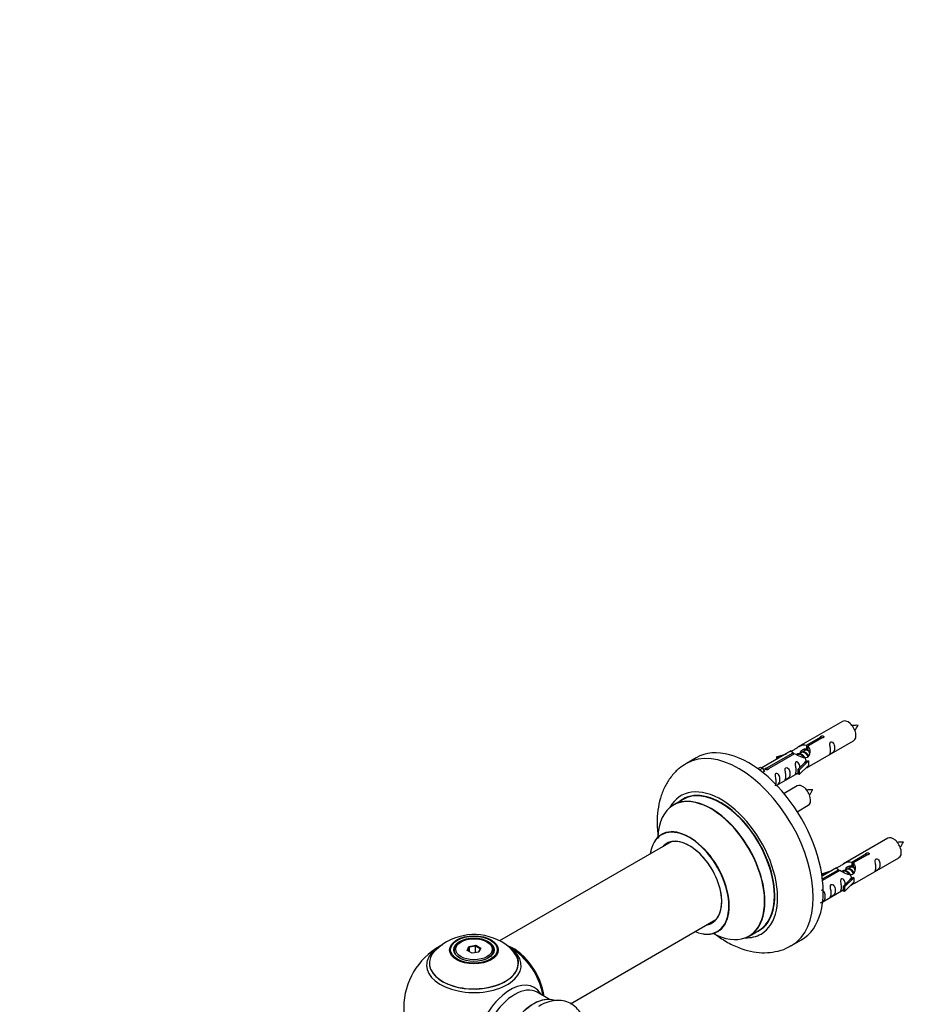
# Model space of a CAD drawing. Units: millimetres. Extents: x 0 to 1448, y 0 to 3502.
# Drawn here: x 0 to 320, y 1389 to 1740 of the extents above; entities that cross this region are included whole.
import ezdxf
from ezdxf import colors
from ezdxf.entities.mleader import LeaderData, LeaderLine
from ezdxf.math import Vec2, Vec3

# ---------------------------------------------------------------- set-up
doc = ezdxf.new("R2010")
doc.units = ezdxf.units.MM
doc.layers.add('DV7_Défaut', color=7, linetype='Continuous')
doc.layers.add('Défaut', color=7, linetype='Continuous')

# ---------------------------------------------------------------- blocks, each defined once
blk = doc.blocks.new('_DOT')
at = {"color": 0}
blk.add_line((0, 0), (-1, 0), dxfattribs=at)
at = {"color": 0, "const_width": 0.333}
blk.add_lwpolyline([(-0.1665, 0, 1), (0.1665, 0, 1)], format="xyb", close=True, dxfattribs=at)
blk = doc.blocks.new('SE6')
at = {"layer": 'DV7_Défaut', "color": 7, "linetype": 'Continuous'}
for p, q in [((293.36, 1489.47), (277.63, 1480.39)), ((280.5, 1480.98), (285.57, 1483.9)), ((286.09, 1483.61), (281.01, 1480.68)), ((281.63, 1473.46), (297.36, 1482.54)), ((285.57, 1483.9), (285.57, 1483.31)), ((275.12, 1478.94), (264.63, 1472.89)), ((266.44, 1472.86), (275.76, 1478.24)), ((275.76, 1478.24), (275.76, 1477.64)), ((278.69, 1478.35), (277.95, 1477.92)), ((279.97, 1479.08), (279.23, 1478.65)), ((280.5, 1480.98), (280.5, 1479.66)), ((280.5, 1479.66), (281.01, 1479.96)), ((281.01, 1479.69), (280.5, 1479.39)), ((281.01, 1480.68), (281.01, 1479.36)), ((241.25, 1476.51), (237.72, 1474.47)), ((276.28, 1477.94), (266.96, 1472.56)), ((269.89, 1476.79), (273.4, 1477.95)), ((270.18, 1476.49), (269.89, 1476.79)), ((269.89, 1476.79), (269.89, 1475.92)), ((271.79, 1477.02), (270.18, 1476.49)), ((270.18, 1476.49), (270.18, 1476.09)), ((277.42, 1477.61), (277.17, 1477.47)), ((277.46, 1472.28), (279.84, 1474.7)), ((281.22, 1475.39), (277.99, 1472.12)), ((281.13, 1475.44), (279.84, 1474.7)), ((281.13, 1475.44), (281.22, 1475.39)), ((281.22, 1475.39), (281.22, 1474.57)), ((263.15, 1472.62), (264.12, 1473.18)), ((263.78, 1472.16), (264.83, 1472.77)), ((264.12, 1473.18), (264.83, 1472.77)), ((264.83, 1472.77), (265.57, 1471.64)), ((265.57, 1471.64), (264.94, 1471.27)), ((266.44, 1472.86), (266.44, 1472.17)), ((266.96, 1472.56), (266.96, 1472.47)), ((277.99, 1472.12), (277.46, 1472.28)), ((277.46, 1472.28), (277.46, 1470.65)), ((281.22, 1473.76), (277.99, 1470.48)), ((277.99, 1472.12), (277.99, 1470.48)), ((281.22, 1474.57), (281.22, 1473.76)), ((269.93, 1466.7), (277.46, 1471.05)), ((277.99, 1470.48), (277.46, 1470.65)), ((277.19, 1466.47), (272.54, 1463.78)), ((236.53, 1461.66), (233.11, 1459.69)), ((277.28, 1457.28), (281.19, 1459.54)), ((309.52, 1447.8), (293.8, 1438.72)), ((232.28, 1446.51), (171.1, 1411.18)), ((296.66, 1439.31), (301.74, 1442.24)), ((302.25, 1441.94), (297.18, 1439.01)), ((297.8, 1431.79), (313.52, 1440.87)), ((301.74, 1442.24), (301.74, 1441.64)), ((286.06, 1435.13), (289.57, 1436.28)), ((291.28, 1437.27), (286.12, 1434.29)), ((286.24, 1433.29), (291.93, 1436.57)), ((292.44, 1436.28), (286.31, 1432.73)), ((291.93, 1436.57), (291.93, 1435.98)), ((294.86, 1436.68), (294.12, 1436.25)), ((296.13, 1437.41), (295.39, 1436.99)), ((296.66, 1439.31), (296.66, 1437.99)), ((296.66, 1437.99), (297.18, 1438.29)), ((297.18, 1438.02), (296.66, 1437.72)), ((297.18, 1439.01), (297.18, 1437.69)), ((286.35, 1434.82), (286.06, 1435.13)), ((286.06, 1435.13), (286.06, 1434.68)), ((287.96, 1435.35), (286.35, 1434.82)), ((286.35, 1434.82), (286.35, 1434.42)), ((293.59, 1435.94), (293.34, 1435.8)), ((293.63, 1430.62), (296, 1433.03)), ((297.38, 1433.72), (294.16, 1430.45)), ((297.29, 1433.78), (296, 1433.03)), ((297.29, 1433.78), (297.38, 1433.72)), ((297.38, 1433.72), (297.38, 1432.91)), ((297.38, 1432.91), (297.38, 1432.09)), ((286.33, 1425.17), (293.63, 1429.39)), ((294.16, 1430.45), (293.63, 1430.62)), ((293.63, 1430.62), (293.63, 1428.98)), ((297.38, 1432.09), (294.16, 1428.82)), ((294.16, 1430.45), (294.16, 1428.82)), ((294.16, 1428.82), (293.63, 1428.98)), ((196.35, 1388.81), (248.28, 1418.79)), ((260.11, 1412.92), (263.53, 1414.9)), ((275.22, 1409.52), (278.75, 1411.56)), ((157.37, 1410.87), (157.01, 1410.66)), ((159.51, 1407.83), (160.17, 1409.25)), ((160.33, 1408.99), (159.73, 1407.7)), ((160.17, 1409.25), (162.62, 1409.63)), ((160.17, 1409.25), (160.33, 1408.99)), ((162.56, 1409.34), (160.33, 1408.99)), ((160.33, 1407.36), (160.33, 1408.99)), ((162.62, 1409.63), (162.56, 1409.34)), ((162.56, 1406.99), (162.56, 1409.34)), ((164.19, 1408.39), (162.56, 1409.34)), ((162.62, 1409.63), (164.42, 1408.59)), ((163.62, 1407.15), (164.19, 1408.39)), ((164.42, 1408.59), (163.76, 1407.18)), ((164.42, 1408.59), (164.19, 1408.39)), ((166.91, 1410.66), (166.56, 1410.87)), ((154.96, 1407.8), (154.96, 1407.28)), ((161.3, 1406.8), (159.51, 1407.83)), ((163.76, 1407.18), (161.3, 1406.8)), ((168.96, 1407.28), (168.96, 1407.8)), ((188.94, 1390.33), (184.51, 1392.89))]:
    blk.add_line(p, q, dxfattribs=at)
for centre, radius, start, end in [((290.99, 1491.88), 8.8, 320.3171, 334.2879), ((274.82, 1468.88), 8.8, 320.3171, 334.2879), ((307.16, 1450.21), 8.8, 320.3171, 334.2879), ((162.04, 1393.68), 19.77, 60.1534, 133.9073), ((161.96, 1387.43), 25, 119.2358, 240), ((164.8, 1398.01), 14.65, 41.3694, 61.0781), ((161.96, 1387.43), 25, 35.2621, 57.9829), ((161.96, 1387.43), 25, 9.7918, 24.7379)]:
    blk.add_arc(centre, radius, start, end, dxfattribs=at)
for centre, major_axis, start_param, end_param in [((295.36, 1486), (2, -3.46), 0, 3.141593), ((260, 1444.04), (18.75, -32.48), 0, 3.141593), ((256.47, 1442), (18.75, -32.48), 0, 3.140874), ((250.1, 1438.32), (14.25, -24.68), 0, 3.486246), ((250.1, 1438.32), (13.55, -23.47), 0, 3.227526), ((250.03, 1438.28), (-13.5, 23.38), 3.141593, 6.283185), ((279.19, 1463.01), (2, -3.46), 0, 3.141593), ((246.55, 1436.27), (-13.47, 23.33), 2.390419, 6.283185), ((246.61, 1436.31), (13.5, -23.38), 0, 3.141593), ((246.55, 1436.27), (-13.47, 23.33), 0, 0.74597), ((238.86, 1431.83), (10, -17.32), 0, 3.785071), ((238.79, 1431.79), (-9.95, 17.23), 2.504845, 6.283185), ((238.79, 1431.79), (-9.95, 17.23), 0, 0.636747), ((238.79, 1431.79), (8.17, -14.16), 0, 3.348878), ((238.86, 1431.83), (-8.13, 14.07), 2.965955, 6.283185), ((311.52, 1444.34), (2, -3.46), 0, 3.141593), ((238.86, 1431.83), (-8.13, 14.07), 0, 0.175637), ((240.91, 1433.01), (8.13, -14.07), 3.268121, 3.31723), ((238.79, 1431.79), (8.17, -14.16), 6.0759, 6.283185), ((240.91, 1433.01), (8.13, -14.07), -0.175637, -0.126529), ((238.86, 1431.83), (10, -17.32), 5.639707, 6.283185), ((250.1, 1438.32), (14.25, -24.68), 5.938532, 6.283185), ((250.1, 1438.32), (13.55, -23.47), 6.197252, 6.283185), ((161.96, 1402.51), (-16.85, 0), 5.450322, 5.834692), ((161.96, 1403.15), (-15.81, 0), 0.374694, 3.711802), ((161.96, 1407.8), (-7, 0), 5.497787, 6.283185), ((161.96, 1407.8), (-7, 0), 2.677017, 3.926991), ((175.86, 1395.46), (-7.95, 13.77), 4.115362, 5.656626), ((175.93, 1395.5), (8, -13.86), 0.96622, 2.501046), ((161.96, 1402.51), (-16.85, 0), 3.689009, 3.852223), ((161.96, 1403.28), (15.89, 0), 0, 0.551117), ((256.47, 1442), (18.75, -32.48), 6.280733, 6.283185), ((161.96, 1403.28), (15.89, 0), 2.618064, 6.283185), ((161.96, 1402.51), (-16.85, 0), 0, 3.689009), ((161.96, 1402.51), (-16.85, 0), 5.834692, 6.283185), ((161.96, 1407.8), (-7, 0), 0, 0.280298), ((175.86, 1395.46), (7.75, -13.42), 0.978691, 2.207838), ((174.95, 1379.94), (8.48, 14.69), 0, 3.480381), ((176.51, 1379.04), (-8, -13.86), 3.141593, 6.283185), ((174.95, 1379.94), (8.48, 14.69), 5.944397, 6.283185), ((183.25, 1375.14), (-8.33, -14.42), 3.231869, 6.13664), ((183.18, 1375.19), (8.27, 14.33), 0.151844, 2.992197)]:
    blk.add_ellipse(centre, major_axis=major_axis, ratio=0.57735, start_param=start_param, end_param=end_param, dxfattribs=at)
for centre, major_axis in [((161.96, 1407.99), (-8.68, 0)), ((161.96, 1408.05), (8.31, 0)), ((161.96, 1408.05), (-7.2, 0)), ((161.96, 1407.97), (7.1, 0)), ((161.96, 1408.21), (6.5, 0))]:
    blk.add_ellipse(centre, major_axis=major_axis, ratio=0.57735, dxfattribs=at)
for points, knots in [([(298.92, 1488.06), (298.28, 1488.08), (297.64, 1488.07), (296.92, 1487.99), (296.8, 1487.98)], [0, 0, 0, 0, 0.837401, 1, 1, 1, 1]), ([(285.57, 1483.9), (285.56, 1483.94), (285.56, 1483.97), (285.58, 1484.01), (285.59, 1484.04), (285.62, 1484.08), (285.65, 1484.11), (285.69, 1484.14), (285.73, 1484.17), (285.78, 1484.19), (285.84, 1484.22), (285.89, 1484.24), (285.96, 1484.26), (286.02, 1484.27), (286.09, 1484.29), (286.15, 1484.29), (286.22, 1484.3), (286.29, 1484.29), (286.35, 1484.29), (286.42, 1484.28), (286.48, 1484.26), (286.53, 1484.24), (286.58, 1484.22), (286.63, 1484.19), (286.67, 1484.15), (286.7, 1484.12), (286.73, 1484.08), (286.75, 1484.04), (286.76, 1484), (286.77, 1483.95), (286.76, 1483.91), (286.76, 1483.87), (286.74, 1483.83), (286.71, 1483.79), (286.68, 1483.75), (286.65, 1483.72), (286.6, 1483.69), (286.55, 1483.66), (286.5, 1483.64), (286.44, 1483.62), (286.38, 1483.61), (286.31, 1483.6), (286.25, 1483.6), (286.2, 1483.6), (286.14, 1483.6), (286.09, 1483.61)], [0, 0, 0, 0, 0.067993, 0.067993, 0.067993, 0.136008, 0.136008, 0.136008, 0.203632, 0.203632, 0.203632, 0.270658, 0.270658, 0.270658, 0.337909, 0.337909, 0.337909, 0.405856, 0.405856, 0.405856, 0.47389, 0.47389, 0.47389, 0.541272, 0.541272, 0.541272, 0.608283, 0.608283, 0.608283, 0.675761, 0.675761, 0.675761, 0.743837, 0.743837, 0.743837, 0.811709, 0.811709, 0.811709, 0.878878, 0.878878, 0.878878, 0.945948, 0.945948, 0.945948, 1, 1, 1, 1]), ([(289.16, 1479.16), (289.16, 1478.7), (289.06, 1478.29), (288.91, 1477.86), (288.86, 1477.75), (288.87, 1477.66), (288.96, 1477.7), (289.36, 1477.93), (289.63, 1478.1), (290.03, 1478.43), (290.18, 1478.59), (290.5, 1479.12), (290.57, 1479.52), (290.57, 1480.43), (290.5, 1480.94), (290.18, 1481.65), (290.03, 1481.87), (289.62, 1482.18), (289.35, 1482.25), (288.96, 1482.02), (288.87, 1481.74), (288.86, 1481.19), (288.91, 1480.91), (289.06, 1480.11), (289.16, 1479.62), (289.16, 1479.16)], [0, 0, 0, 0, 0.125, 0.125, 0.1875, 0.1875, 0.25, 0.25, 0.3125, 0.3125, 0.375, 0.375, 0.5, 0.5, 0.625, 0.625, 0.6875, 0.6875, 0.75, 0.75, 0.8125, 0.8125, 0.875, 0.875, 1, 1, 1, 1]), ([(275.76, 1478.24), (275.2, 1478.58), (274.98, 1478.75), (275.05, 1478.91), (275.14, 1478.95), (275.45, 1479.07), (275.7, 1479.16), (276.32, 1479.53), (276.69, 1479.78), (277.43, 1480.27), (277.8, 1480.5), (278.97, 1481.06), (279.8, 1481.23), (280.5, 1480.98)], [0, 0, 0, 0, 0.25, 0.25, 0.375, 0.375, 0.5, 0.5, 0.625, 0.625, 0.75, 0.75, 1, 1, 1, 1]), ([(281.01, 1480.68), (281.57, 1480.21), (281.8, 1479.41), (281.73, 1478.23), (281.64, 1477.83), (281.32, 1477.1), (281.08, 1476.77), (280.45, 1476.41), (280.09, 1476.39), (279.35, 1476.52), (278.97, 1476.64), (277.8, 1477.12), (276.97, 1477.55), (276.28, 1477.94)], [0, 0, 0, 0, 0.25, 0.25, 0.375, 0.375, 0.5, 0.5, 0.625, 0.625, 0.75, 0.75, 1, 1, 1, 1]), ([(278.36, 1478.16), (278.37, 1478.64), (278.7, 1479.1), (279.52, 1479.67), (280.04, 1479.8), (280.5, 1479.66)], [0, 0, 0, 0, 0.497689, 0.497689, 1, 1, 1, 1]), ([(278.2, 1473), (278.19, 1473.41), (278.11, 1473.86), (277.81, 1474.51), (277.66, 1474.74), (277.26, 1475.04), (276.99, 1475.11), (276.59, 1474.88), (276.51, 1474.61), (276.49, 1474.06), (276.54, 1473.77), (276.69, 1472.97), (276.79, 1472.48), (276.79, 1472.02)], [0, 0, 0, 0, 0.228021, 0.228021, 0.356684, 0.356684, 0.485347, 0.485347, 0.61401, 0.61401, 0.742674, 0.742674, 1, 1, 1, 1]), ([(237.77, 1474.42), (236.8, 1473.84), (234.96, 1472.72), (232.38, 1470.05), (230.23, 1466.8), (228.63, 1463.06), (227.62, 1458.89), (227.21, 1454.32), (227.39, 1450.58), (227.67, 1448.4), (227.75, 1447.89)], [0, 0, 0, 0, 0.1062749, 0.2389424, 0.3720717, 0.5087756, 0.6512385, 0.7999503, 0.9533438, 1, 1, 1, 1]), ([(266.96, 1472.56), (266.97, 1472.52), (266.97, 1472.48), (266.95, 1472.44), (266.94, 1472.39), (266.91, 1472.35), (266.88, 1472.32), (266.84, 1472.28), (266.8, 1472.25), (266.75, 1472.23), (266.7, 1472.2), (266.64, 1472.19), (266.58, 1472.18), (266.51, 1472.17), (266.45, 1472.16), (266.38, 1472.17), (266.31, 1472.17), (266.24, 1472.18), (266.18, 1472.2), (266.12, 1472.21), (266.05, 1472.23), (266, 1472.26), (265.95, 1472.28), (265.9, 1472.31), (265.86, 1472.34), (265.83, 1472.37), (265.8, 1472.4), (265.78, 1472.44), (265.77, 1472.47), (265.76, 1472.51), (265.77, 1472.54), (265.77, 1472.58), (265.79, 1472.61), (265.82, 1472.64), (265.85, 1472.68), (265.89, 1472.71), (265.93, 1472.74), (265.98, 1472.76), (266.03, 1472.79), (266.09, 1472.81), (266.15, 1472.83), (266.22, 1472.84), (266.28, 1472.85), (266.34, 1472.86), (266.39, 1472.86), (266.44, 1472.86)], [0, 0, 0, 0, 0.067993, 0.067993, 0.067993, 0.136008, 0.136008, 0.136008, 0.203632, 0.203632, 0.203632, 0.270658, 0.270658, 0.270658, 0.337909, 0.337909, 0.337909, 0.405856, 0.405856, 0.405856, 0.47389, 0.47389, 0.47389, 0.541272, 0.541272, 0.541272, 0.608283, 0.608283, 0.608283, 0.675761, 0.675761, 0.675761, 0.743837, 0.743837, 0.743837, 0.811709, 0.811709, 0.811709, 0.878878, 0.878878, 0.878878, 0.945948, 0.945948, 0.945948, 1, 1, 1, 1]), ([(273.2, 1469.95), (273.2, 1469.49), (273.11, 1469.08), (272.95, 1468.65), (272.9, 1468.54), (272.92, 1468.45), (273.01, 1468.49), (273.41, 1468.72), (273.68, 1468.89), (274.08, 1469.22), (274.23, 1469.38), (274.55, 1469.91), (274.62, 1470.31), (274.62, 1471.22), (274.55, 1471.74), (274.22, 1472.44), (274.08, 1472.67), (273.67, 1472.97), (273.4, 1473.04), (273, 1472.81), (272.92, 1472.53), (272.91, 1471.98), (272.96, 1471.7), (273.11, 1470.9), (273.2, 1470.41), (273.2, 1469.95)], [0, 0, 0, 0, 0.125, 0.125, 0.1875, 0.1875, 0.25, 0.25, 0.3125, 0.3125, 0.375, 0.375, 0.5, 0.5, 0.625, 0.625, 0.6875, 0.6875, 0.75, 0.75, 0.8125, 0.8125, 0.875, 0.875, 1, 1, 1, 1]), ([(276.79, 1472.02), (276.79, 1471.56), (276.69, 1471.15), (276.54, 1470.72), (276.49, 1470.61), (276.51, 1470.52), (276.59, 1470.56), (277, 1470.79), (277.26, 1470.96), (277.47, 1471.12), (277.47, 1471.13), (277.47, 1471.13)], [0, 0, 0, 0, 0.3994727, 0.3994727, 0.5992091, 0.5992091, 0.7989455, 0.7989455, 0.9986819, 0.9986819, 1, 1, 1, 1]), ([(280.15, 1472.67), (280.37, 1472.82), (280.58, 1472.96), (281.09, 1473.25), (281.32, 1473.34), (281.57, 1473.44), (281.63, 1473.46), (281.67, 1473.48)], [0, 0, 0, 0, 0.288845, 0.288845, 0.75815, 0.75815, 1, 1, 1, 1]), ([(269.73, 1466.6), (269.92, 1466.71), (270.15, 1466.86), (270.52, 1467.16), (270.67, 1467.33), (270.99, 1467.86), (271.06, 1468.26), (271.06, 1469.17), (270.99, 1469.68), (270.67, 1470.39), (270.52, 1470.61), (270.12, 1470.92), (269.85, 1470.99), (269.45, 1470.76), (269.36, 1470.48), (269.35, 1469.93), (269.4, 1469.65), (269.55, 1468.85), (269.65, 1468.35), (269.65, 1467.9)], [0, 0, 0, 0, 0.073588, 0.073588, 0.157807, 0.157807, 0.326246, 0.326246, 0.494684, 0.494684, 0.578904, 0.578904, 0.663123, 0.663123, 0.747342, 0.747342, 0.831561, 0.831561, 1, 1, 1, 1]), ([(269.65, 1467.9), (269.65, 1467.44), (269.55, 1467.03), (269.4, 1466.6), (269.36, 1466.5), (269.36, 1466.45)], [0, 0, 0, 0, 0.68232, 0.68232, 1, 1, 1, 1]), ([(282.76, 1465.06), (282.11, 1465.08), (281.48, 1465.07), (280.75, 1464.99), (280.63, 1464.98)], [0, 0, 0, 0, 0.837401, 1, 1, 1, 1]), ([(229.1, 1449.33), (229.09, 1449.33), (229.01, 1449.23), (228.9, 1449.18), (228.86, 1449.17)], [0, 0, 0, 0, 0.7128396, 1, 1, 1, 1]), ([(315.09, 1446.4), (314.45, 1446.41), (313.81, 1446.4), (313.08, 1446.33), (312.96, 1446.31)], [0, 0, 0, 0, 0.837401, 1, 1, 1, 1]), ([(291.93, 1436.57), (291.37, 1436.91), (291.14, 1437.09), (291.21, 1437.25), (291.3, 1437.28), (291.62, 1437.4), (291.86, 1437.5), (292.49, 1437.86), (292.85, 1438.12), (293.6, 1438.61), (293.97, 1438.84), (295.14, 1439.39), (295.97, 1439.56), (296.66, 1439.31)], [0, 0, 0, 0, 0.25, 0.25, 0.375, 0.375, 0.5, 0.5, 0.625, 0.625, 0.75, 0.75, 1, 1, 1, 1]), ([(301.74, 1442.24), (301.73, 1442.27), (301.73, 1442.31), (301.75, 1442.34), (301.76, 1442.38), (301.78, 1442.41), (301.82, 1442.44), (301.85, 1442.47), (301.9, 1442.5), (301.95, 1442.53), (302, 1442.55), (302.06, 1442.57), (302.12, 1442.59), (302.19, 1442.61), (302.25, 1442.62), (302.32, 1442.62), (302.39, 1442.63), (302.46, 1442.63), (302.52, 1442.62), (302.58, 1442.61), (302.64, 1442.59), (302.7, 1442.57), (302.75, 1442.55), (302.8, 1442.52), (302.83, 1442.48), (302.87, 1442.45), (302.9, 1442.41), (302.91, 1442.37), (302.93, 1442.33), (302.94, 1442.29), (302.93, 1442.24), (302.92, 1442.2), (302.91, 1442.16), (302.88, 1442.12), (302.85, 1442.08), (302.81, 1442.05), (302.77, 1442.02), (302.72, 1441.99), (302.66, 1441.97), (302.61, 1441.95), (302.55, 1441.94), (302.48, 1441.93), (302.42, 1441.93), (302.36, 1441.93), (302.31, 1441.93), (302.25, 1441.94)], [0, 0, 0, 0, 0.067993, 0.067993, 0.067993, 0.136008, 0.136008, 0.136008, 0.203632, 0.203632, 0.203632, 0.270658, 0.270658, 0.270658, 0.337909, 0.337909, 0.337909, 0.405856, 0.405856, 0.405856, 0.47389, 0.47389, 0.47389, 0.541272, 0.541272, 0.541272, 0.608283, 0.608283, 0.608283, 0.675761, 0.675761, 0.675761, 0.743837, 0.743837, 0.743837, 0.811709, 0.811709, 0.811709, 0.878878, 0.878878, 0.878878, 0.945948, 0.945948, 0.945948, 1, 1, 1, 1]), ([(305.32, 1437.49), (305.32, 1437.03), (305.22, 1436.62), (305.07, 1436.19), (305.02, 1436.08), (305.04, 1435.99), (305.12, 1436.03), (305.53, 1436.26), (305.79, 1436.43), (306.2, 1436.76), (306.35, 1436.93), (306.67, 1437.46), (306.74, 1437.85), (306.74, 1438.77), (306.67, 1439.28), (306.34, 1439.98), (306.19, 1440.21), (305.79, 1440.52), (305.52, 1440.58), (305.12, 1440.35), (305.04, 1440.08), (305.02, 1439.53), (305.07, 1439.24), (305.22, 1438.44), (305.32, 1437.95), (305.32, 1437.49)], [0, 0, 0, 0, 0.125, 0.125, 0.1875, 0.1875, 0.25, 0.25, 0.3125, 0.3125, 0.375, 0.375, 0.5, 0.5, 0.625, 0.625, 0.6875, 0.6875, 0.75, 0.75, 0.8125, 0.8125, 0.875, 0.875, 1, 1, 1, 1]), ([(297.18, 1439.01), (297.74, 1438.54), (297.96, 1437.74), (297.89, 1436.56), (297.81, 1436.16), (297.49, 1435.43), (297.25, 1435.1), (296.62, 1434.74), (296.25, 1434.73), (295.51, 1434.85), (295.14, 1434.98), (293.97, 1435.45), (293.14, 1435.89), (292.44, 1436.28)], [0, 0, 0, 0, 0.25, 0.25, 0.375, 0.375, 0.5, 0.5, 0.625, 0.625, 0.75, 0.75, 1, 1, 1, 1]), ([(294.53, 1436.5), (294.53, 1436.98), (294.86, 1437.43), (295.69, 1438), (296.2, 1438.13), (296.66, 1437.99)], [0, 0, 0, 0, 0.497689, 0.497689, 1, 1, 1, 1]), ([(294.37, 1431.33), (294.35, 1431.74), (294.28, 1432.19), (293.98, 1432.84), (293.83, 1433.07), (293.42, 1433.38), (293.16, 1433.44), (292.76, 1433.21), (292.67, 1432.94), (292.66, 1432.39), (292.71, 1432.11), (292.86, 1431.3), (292.96, 1430.81), (292.96, 1430.35)], [0, 0, 0, 0, 0.228021, 0.228021, 0.356684, 0.356684, 0.485347, 0.485347, 0.61401, 0.61401, 0.742674, 0.742674, 1, 1, 1, 1]), ([(285.52, 1424.78), (285.52, 1424.78), (285.52, 1424.78), (285.53, 1424.73), (285.62, 1424.77), (286.02, 1425), (286.29, 1425.17), (286.69, 1425.5), (286.84, 1425.66), (287.16, 1426.19), (287.23, 1426.59), (287.23, 1427.5), (287.16, 1428.02), (286.84, 1428.72), (286.69, 1428.95), (286.28, 1429.25), (286.01, 1429.32), (285.8, 1429.2), (285.78, 1429.19), (285.77, 1429.17)], [0, 0, 0, 0, 0.007525, 0.007525, 0.116857, 0.116857, 0.226189, 0.226189, 0.335521, 0.335521, 0.554185, 0.554185, 0.772849, 0.772849, 0.882182, 0.882182, 0.991514, 0.991514, 1, 1, 1, 1]), ([(289.37, 1428.28), (289.37, 1427.82), (289.27, 1427.41), (289.12, 1426.98), (289.07, 1426.87), (289.09, 1426.78), (289.17, 1426.82), (289.57, 1427.06), (289.84, 1427.22), (290.25, 1427.55), (290.39, 1427.72), (290.72, 1428.25), (290.79, 1428.64), (290.79, 1429.56), (290.72, 1430.07), (290.39, 1430.77), (290.24, 1431), (289.84, 1431.31), (289.57, 1431.37), (289.17, 1431.14), (289.09, 1430.87), (289.07, 1430.32), (289.12, 1430.03), (289.27, 1429.23), (289.37, 1428.74), (289.37, 1428.28)], [0, 0, 0, 0, 0.125, 0.125, 0.1875, 0.1875, 0.25, 0.25, 0.3125, 0.3125, 0.375, 0.375, 0.5, 0.5, 0.625, 0.625, 0.6875, 0.6875, 0.75, 0.75, 0.8125, 0.8125, 0.875, 0.875, 1, 1, 1, 1]), ([(292.96, 1430.35), (292.96, 1429.89), (292.86, 1429.48), (292.71, 1429.05), (292.66, 1428.94), (292.67, 1428.86), (292.76, 1428.89), (293.16, 1429.13), (293.43, 1429.29), (293.63, 1429.46), (293.64, 1429.46), (293.64, 1429.46)], [0, 0, 0, 0, 0.399473, 0.399473, 0.599209, 0.599209, 0.798945, 0.798945, 0.998682, 0.998682, 1, 1, 1, 1]), ([(296.31, 1431.01), (296.54, 1431.15), (296.75, 1431.3), (297.25, 1431.59), (297.49, 1431.68), (297.73, 1431.77), (297.79, 1431.79), (297.84, 1431.82)], [0, 0, 0, 0, 0.288845, 0.288845, 0.75815, 0.75815, 1, 1, 1, 1]), ([(247.55, 1413.91), (247.91, 1413.63), (249.68, 1412.31), (252.96, 1410.24), (257.32, 1408.31), (261.57, 1407.2), (265.6, 1406.86), (269.53, 1407.26), (272.84, 1408.2), (274.47, 1409.19), (275.1, 1409.57)], [0, 0, 0, 0, 0.042484, 0.204567, 0.368475, 0.513401, 0.652209, 0.785691, 0.929813, 1, 1, 1, 1]), ([(200.91, 1383.57), (200.84, 1383.73), (200.44, 1384.75), (199.46, 1386.46), (197.53, 1388.36), (195.12, 1389.61), (192.42, 1390.1), (189.66, 1389.86), (187.09, 1389.06), (185.65, 1388.2), (184.94, 1387.76)], [0, 0, 0, 0, 0.02791, 0.171088, 0.308843, 0.455795, 0.597918, 0.740864, 0.8911, 1, 1, 1, 1])]:
    blk.add_open_spline(points, degree=3, knots=knots, dxfattribs=at)
for points, weights, knots in [([(281.1, 1476.88), (281.04, 1477.03), (280.96, 1477.18), (280.51, 1478.02), (279.71, 1478.36), (279.13, 1478.6), (278.69, 1478.35)], [0.956028208064, 0.972277782728, 1, 0.866025403784, 1, 0.900016475517, 0.949265797415], [0, 0, 0, 0.105939, 0.105939, 0.617917, 0.617917, 1, 1, 1]), ([(279.19, 1478.8), (279.48, 1478.79), (279.79, 1478.65), (280.72, 1478.24), (281.23, 1477.25), (281.29, 1477.14), (281.33, 1477.04)], [0.937499259385, 0.950348859605, 1, 0.866025403784, 1, 0.983537273004, 0.971120408251], [0, 0, 0, 0.248146, 0.248146, 0.917723, 0.917723, 1, 1, 1]), ([(281.47, 1478.8), (281.23, 1478.98), (280.98, 1479.09), (280.4, 1479.33), (279.97, 1479.08)], [0.939462598194, 0.953798782002, 1, 0.900016475517, 0.949265797415], [0, 0, 0, 0.316047, 0.316047, 1, 1, 1]), ([(280.7, 1479.53), (280.78, 1479.74), (280.9, 1479.89), (280.98, 1479.99), (281.08, 1480.06)], [0.947649703276, 0.964325529537, 1, 0.97672441709, 0.96153622948], [0, 0, 0, 0.605164, 0.605164, 1, 1, 1]), ([(277.02, 1477.6), (277.05, 1477.65), (277.08, 1477.69), (277.6, 1478.33), (278.52, 1477.92), (279.44, 1477.51), (279.96, 1476.52), (280.47, 1475.53), (280.17, 1475.01), (280.03, 1474.77), (279.77, 1474.77)], [0.982393658179, 0.990527020454, 1, 0.866025403784, 1, 0.866025403784, 1, 0.866025403784, 1, 0.934667897449, 0.933053600278], [0, 0, 0, 0.019871, 0.019871, 0.3009, 0.3009, 0.581929, 0.581929, 0.862958, 0.862958, 1, 1, 1]), ([(279.67, 1476.47), (279.22, 1477.29), (278.43, 1477.62), (277.86, 1477.86), (277.42, 1477.61)], [0.996147294495, 0.867980280935, 1, 0.900016475517, 0.949265797415], [0, 0, 0, 0.569043, 0.569043, 1, 1, 1]), ([(293.19, 1435.94), (293.22, 1435.98), (293.25, 1436.02), (293.77, 1436.66), (294.69, 1436.25), (295.61, 1435.84), (296.13, 1434.85), (296.64, 1433.86), (296.34, 1433.34), (296.2, 1433.1), (295.94, 1433.1)], [0.982393658179, 0.990527020454, 1, 0.866025403784, 1, 0.866025403784, 1, 0.866025403784, 1, 0.934667897449, 0.933053600278], [0, 0, 0, 0.019871, 0.019871, 0.3009, 0.3009, 0.581929, 0.581929, 0.862958, 0.862958, 1, 1, 1]), ([(295.84, 1434.8), (295.39, 1435.62), (294.6, 1435.95), (294.02, 1436.2), (293.59, 1435.94)], [0.996147294495, 0.867980280935, 1, 0.900016475517, 0.949265797415], [0, 0, 0, 0.569043, 0.569043, 1, 1, 1]), ([(297.27, 1435.21), (297.21, 1435.36), (297.12, 1435.52), (296.67, 1436.35), (295.87, 1436.69), (295.3, 1436.93), (294.86, 1436.68)], [0.956028208064, 0.972277782728, 1, 0.866025403784, 1, 0.900016475517, 0.949265797415], [0, 0, 0, 0.105939, 0.105939, 0.617917, 0.617917, 1, 1, 1]), ([(295.35, 1437.13), (295.65, 1437.12), (295.96, 1436.99), (296.88, 1436.57), (297.4, 1435.58), (297.45, 1435.48), (297.5, 1435.37)], [0.937499259385, 0.950348859605, 1, 0.866025403784, 1, 0.983537273004, 0.971120408251], [0, 0, 0, 0.248146, 0.248146, 0.917723, 0.917723, 1, 1, 1]), ([(297.64, 1437.13), (297.4, 1437.32), (297.14, 1437.42), (296.57, 1437.67), (296.13, 1437.41)], [0.939462598194, 0.953798782002, 1, 0.900016475517, 0.949265797415], [0, 0, 0, 0.316047, 0.316047, 1, 1, 1]), ([(296.87, 1437.86), (296.95, 1438.07), (297.07, 1438.22), (297.15, 1438.32), (297.25, 1438.4)], [0.947649703276, 0.964325529537, 1, 0.97672441709, 0.961536229479], [0, 0, 0, 0.605164, 0.605164, 1, 1, 1])]:
    blk.add_rational_spline(points, weights, degree=2, knots=knots, dxfattribs=at)
for points in [[(279.75, 1479.28), (280.25, 1479.72), (281.01, 1479.41)], [(295.91, 1437.61), (296.41, 1438.06), (297.18, 1437.74)]]:
    blk.add_rational_spline(points, [0.971908649539, 0.88531795678, 0.99149665328], degree=2, dxfattribs=at)
for points in [[(281.01, 1479.36), (281.35, 1479.05), (281.55, 1478.57), (281.65, 1478.05)], [(297.18, 1437.69), (297.52, 1437.38), (297.72, 1436.9), (297.82, 1436.38)], [(248.86, 1414.51), (249.03, 1414.56), (249.15, 1414.62), (249.14, 1414.62)]]:
    blk.add_open_spline(points, degree=3, dxfattribs=at)

msp = doc.modelspace()

# ---------------------------------------------------------------- block references
at = {"layer": 'Défaut'}
msp.add_blockref('SE6', (0, 0), dxfattribs=at)

# ---------------------------------------------------------------- leaders
at = {"layer": 'Défaut', "color": 7, "linetype": 'Continuous'}
ml = msp.add_multileader_mtext('Standard', dxfattribs=at)
ml.set_content('{\\pxsm0.9;\\fSolid Edge ISO|b1||i0||c0|p34;\\W1.;28/08/2019\\P}', color=256)
ml.set_leader_properties()
ml.set_arrow_properties(name='DOT')
ml.build(insert=Vec2(0, 0))
ml.multileader.update_dxf_attribs({"leader_type": 0, "dogleg_length": 0, "arrow_head_size": 12})
ctx = ml.context
ctx.base_point, ctx.char_height, ctx.arrow_head_size, ctx.landing_gap_size = Vec3(1097.4, 3494.61), 12, 12, 4.2
notes = []
notes.append((ctx, [(0, (0, 0, 0), (0, 0), (1, 0), 1, [])]))
ctx.mtext.insert = Vec3(1099.4, 3500.73)
ml = msp.add_multileader_mtext('Standard', dxfattribs=at)
ml.set_content('{\\pxsm0.9;\\fArial|b1||i0||c0|p34;\\W1.;TWF8H1\\P}', color=256)
ml.set_leader_properties()
ml.set_arrow_properties(name='DOT')
ml.build(insert=Vec2(0, 0))
ml.multileader.update_dxf_attribs({"leader_type": 0, "dogleg_length": 0, "arrow_head_size": 12})
ctx = ml.context
ctx.base_point, ctx.char_height, ctx.arrow_head_size, ctx.landing_gap_size = Vec3(378.27, 3494.43), 12, 12, 4.2
notes.append((ctx, [(0, (0, 0, 0), (0, 0), (1, 0), 1, [])]))
ctx.mtext.insert = Vec3(380.27, 3500.54)
for ctx, leaders in notes:
    for number, flags, end, landing, length, lines in leaders:
        leader = LeaderData()
        leader.index, (leader.has_last_leader_line, leader.has_dogleg_vector, leader.attachment_direction) = number, flags
        leader.last_leader_point, leader.dogleg_vector, leader.dogleg_length = Vec3(end), Vec3(landing), length
        for number, points, colour, breaks in lines:
            line = LeaderLine()
            line.index, line.vertices, line.color, line.breaks = number, Vec3.list(points), colors.encode_raw_color(colour), breaks
            leader.lines.append(line)
        ctx.leaders.append(leader)

doc.saveas('drawing.dxf')
